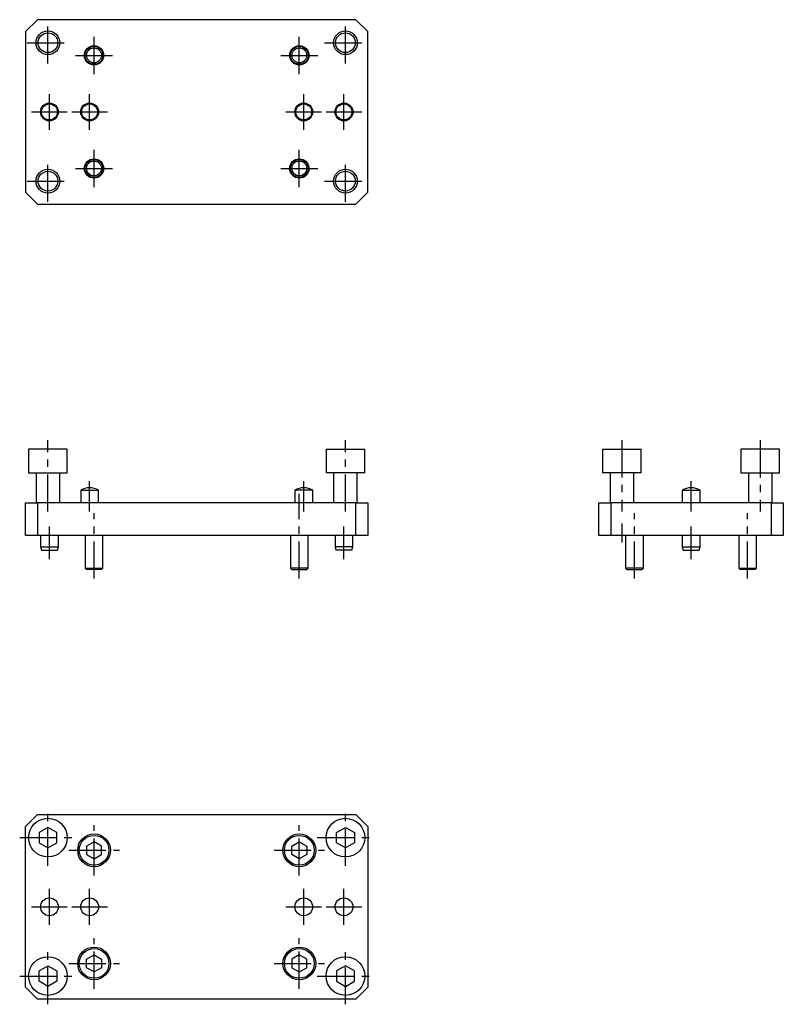
# Model space of a CAD drawing. Extents: x 63 to 320, y -6 to 324.
import ezdxf

# ---------------------------------------------------------------- set-up
doc = ezdxf.new("R2010")
doc.units = 0
doc.header["$LTSCALE"] = 10
doc.linetypes.add('CENTER', pattern=[2, 1.25, -0.25, 0.25, -0.25])
doc.layers.get('0').update_dxf_attribs({"linetype": 'CONTINUOUS'})

# ---------------------------------------------------------------- blocks, each defined once
blk = doc.blocks.new('AID3')
at = {"color": 7, "linetype": 'CONTINUOUS'}
for p, q in [((78.947534, 180.126869), (65.947534, 180.126869)), ((65.947534, 180.126869), (65.947534, 172.126869)), ((78.947534, 172.126869), (78.947534, 180.126869)), ((165.947534, 180.126869), (178.947534, 180.126869)), ((165.947534, 180.126869), (165.947534, 172.126869)), ((178.947534, 172.126869), (178.947534, 180.126869)), ((65.947534, 172.126869), (78.947534, 172.126869)), ((68.447534, 172.126869), (68.447534, 162.126869)), ((76.447534, 162.126869), (76.447534, 172.126869)), ((178.947534, 172.126869), (165.947534, 172.126869)), ((168.447534, 172.126869), (168.447534, 162.126869)), ((176.447534, 162.126869), (176.447534, 172.126869)), ((83.447534, 166.326869), (89.447534, 166.326869)), ((83.447534, 166.326869), (83.447534, 162.126869)), ((86.454201, 167.126872), (86.440866, 167.126872)), ((89.447534, 162.126869), (89.447534, 166.326869)), ((161.447534, 166.326869), (155.447534, 166.326869)), ((155.447534, 166.326869), (155.447534, 162.126869)), ((158.454201, 167.126872), (158.440866, 167.126872)), ((161.447534, 162.126869), (161.447534, 166.326869)), ((64.947534, 151.126869), (64.947534, 162.126869)), ((64.947534, 162.126869), (68.947534, 162.126869)), ((68.947534, 162.126869), (68.947534, 151.126869)), ((175.947534, 162.126869), (68.947534, 162.126869)), ((175.947534, 151.126869), (175.947534, 162.126869)), ((175.947534, 162.126869), (179.947534, 162.126869)), ((179.947534, 162.126869), (179.947534, 151.126869)), ((68.947534, 151.126869), (64.947534, 151.126869)), ((175.947534, 151.126869), (68.947534, 151.126869)), ((69.947534, 151.126869), (69.947534, 147.326869)), ((75.947534, 147.326869), (75.947534, 151.126869)), ((84.947534, 151.126869), (84.947534, 140.126869)), ((90.947534, 140.126869), (90.947534, 151.126869)), ((153.947534, 151.126869), (153.947534, 140.126869)), ((159.947534, 140.126869), (159.947534, 151.126869)), ((168.947534, 151.126869), (168.947534, 147.326869)), ((174.947534, 147.326869), (174.947534, 151.126869)), ((179.947534, 151.126869), (175.947534, 151.126869)), ((69.947534, 147.326869), (75.947534, 147.326869)), ((69.947534, 147.326869), (70.269073, 146.126869)), ((70.269073, 146.126869), (75.625995, 146.126869)), ((75.625995, 146.126869), (75.947534, 147.326869)), ((174.947534, 147.326869), (168.947534, 147.326869)), ((168.947534, 147.326869), (169.269073, 146.126869)), ((174.625995, 146.126869), (169.269073, 146.126869)), ((174.625995, 146.126869), (174.947534, 147.326869)), ((84.947534, 140.126869), (90.947534, 140.126869)), ((84.947534, 140.126869), (85.447534, 139.626869)), ((90.447534, 139.626869), (85.447534, 139.626869)), ((90.447534, 139.626869), (90.947534, 140.126869)), ((159.947534, 140.126869), (153.947534, 140.126869)), ((153.947534, 140.126869), (154.447534, 139.626869)), ((154.447534, 139.626869), (159.447534, 139.626869)), ((159.447534, 139.626869), (159.947534, 140.126869))]:
    blk.add_line(p, q, dxfattribs=at)
for centre, start, end in [((86.440866, 161.126872), 90, 119.926506), ((86.454201, 161.126872), 60.073494, 90), ((158.440866, 161.126872), 90, 119.926506), ((158.454201, 161.126872), 60.073494, 90)]:
    blk.add_arc(centre, 6, start, end, dxfattribs=at)
blk = doc.blocks.new('AID123')
at = {"color": 7, "linetype": 'CONTINUOUS'}
for p, q in [((68.947534, 324.431468), (64.947534, 320.431468)), ((175.947534, 324.431468), (68.947534, 324.431468)), ((179.947534, 320.431468), (175.947534, 324.431468)), ((64.947534, 320.431468), (64.947534, 266.431468)), ((179.947534, 266.431468), (179.947534, 320.431468)), ((64.947534, 266.431468), (68.947534, 262.431468)), ((175.947534, 262.431468), (179.947534, 266.431468)), ((68.947534, 262.431468), (175.947534, 262.431468))]:
    blk.add_line(p, q, dxfattribs=at)
for centre, radius in [((72.447534, 316.681468), 4), ((72.447534, 316.681468), 3.3235), ((172.447534, 316.681468), 4), ((172.447534, 316.681468), 3.3235), ((87.947534, 312.431468), 3.25), ((87.947534, 312.431468), 3), ((87.947534, 312.431468), 2.5), ((156.947534, 312.431468), 3.25), ((156.947534, 312.431468), 3), ((156.947534, 312.431468), 2.5), ((72.947534, 293.431468), 3), ((72.947534, 293.431468), 2.678461), ((86.447534, 293.431468), 3), ((86.447534, 293.431468), 2.678461), ((158.447534, 293.431468), 3), ((158.447534, 293.431468), 2.678461), ((171.947534, 293.431468), 3), ((171.947534, 293.431468), 2.678461), ((87.947534, 274.431468), 3.25), ((87.947534, 274.431468), 3), ((87.947534, 274.431468), 2.5), ((156.947534, 274.431468), 3.25), ((156.947534, 274.431468), 3), ((156.947534, 274.431468), 2.5), ((72.447534, 270.181468), 4), ((72.447534, 270.181468), 3.3235), ((172.447534, 270.181468), 4), ((172.447534, 270.181468), 3.3235)]:
    blk.add_circle(centre, radius, dxfattribs=at)
blk = doc.blocks.new('AID199')
at = {"color": 7, "linetype": 'CONTINUOUS'}
for p, q in [((68.947534, 57.322269), (64.947534, 53.322269)), ((68.947534, 57.322269), (175.947534, 57.322269)), ((179.947534, 53.322269), (175.947534, 57.322269)), ((64.947534, -0.677731), (64.947534, 53.322269)), ((72.447534, 53.036371), (69.447534, 51.30432)), ((75.447534, 51.30432), (72.447534, 53.036371)), ((169.447534, 51.30432), (172.447534, 53.036371)), ((172.447534, 53.036371), (175.447534, 51.30432)), ((179.947534, 53.322269), (179.947534, -0.677731)), ((69.447534, 51.30432), (69.447534, 47.840218)), ((75.447534, 47.840218), (75.447534, 51.30432)), ((169.447534, 47.840218), (169.447534, 51.30432)), ((175.447534, 51.30432), (175.447534, 47.840218)), ((69.447534, 47.840218), (72.447534, 46.108167)), ((72.447534, 46.108167), (75.447534, 47.840218)), ((87.947534, 48.20902), (85.447534, 46.765645)), ((85.447534, 46.765645), (85.447534, 43.878893)), ((90.447534, 46.765645), (87.947534, 48.20902)), ((90.447534, 43.878893), (90.447534, 46.765645)), ((154.447534, 46.765645), (156.947534, 48.20902)), ((154.447534, 43.878893), (154.447534, 46.765645)), ((156.947534, 48.20902), (159.447534, 46.765645)), ((159.447534, 46.765645), (159.447534, 43.878893)), ((172.447534, 46.108167), (169.447534, 47.840218)), ((175.447534, 47.840218), (172.447534, 46.108167)), ((85.447534, 43.878893), (87.947534, 42.435518)), ((87.947534, 42.435518), (90.447534, 43.878893)), ((156.947534, 42.435518), (154.447534, 43.878893)), ((159.447534, 43.878893), (156.947534, 42.435518)), ((85.447534, 8.765645), (87.947534, 10.20902)), ((87.947534, 10.20902), (90.447534, 8.765645)), ((156.947534, 10.20902), (154.447534, 8.765645)), ((159.447534, 8.765645), (156.947534, 10.20902)), ((85.447534, 5.878893), (85.447534, 8.765645)), ((90.447534, 8.765645), (90.447534, 5.878893)), ((154.447534, 8.765645), (154.447534, 5.878893)), ((159.447534, 5.878893), (159.447534, 8.765645)), ((69.447534, 4.80432), (72.447534, 6.536371)), ((69.447534, 1.340218), (69.447534, 4.80432)), ((72.447534, 6.536371), (75.447534, 4.80432)), ((75.447534, 4.80432), (75.447534, 1.340218)), ((87.947534, 4.435518), (85.447534, 5.878893)), ((90.447534, 5.878893), (87.947534, 4.435518)), ((154.447534, 5.878893), (156.947534, 4.435518)), ((156.947534, 4.435518), (159.447534, 5.878893)), ((172.447534, 6.536371), (169.447534, 4.80432)), ((169.447534, 4.80432), (169.447534, 1.340218)), ((175.447534, 4.80432), (172.447534, 6.536371)), ((175.447534, 1.340218), (175.447534, 4.80432)), ((72.447534, -0.391833), (69.447534, 1.340218)), ((75.447534, 1.340218), (72.447534, -0.391833)), ((169.447534, 1.340218), (172.447534, -0.391833)), ((172.447534, -0.391833), (175.447534, 1.340218)), ((64.947534, -0.677731), (68.947534, -4.677731)), ((175.947534, -4.677731), (179.947534, -0.677731)), ((175.947534, -4.677731), (68.947534, -4.677731))]:
    blk.add_line(p, q, dxfattribs=at)
for centre, radius in [((72.447534, 49.572269), 6.5), ((172.447534, 49.572269), 6.5), ((87.947534, 45.322269), 5.5), ((87.947534, 45.322269), 5), ((156.947534, 45.322269), 5.5), ((156.947534, 45.322269), 5), ((72.947534, 26.322269), 3), ((86.447534, 26.322269), 3), ((158.447534, 26.322269), 3), ((171.947534, 26.322269), 3), ((87.947534, 7.322269), 5.5), ((87.947534, 7.322269), 5), ((156.947534, 7.322269), 5.5), ((156.947534, 7.322269), 5), ((72.447534, 3.072269), 6.5), ((172.447534, 3.072269), 6.5)]:
    blk.add_circle(centre, radius, dxfattribs=at)
blk = doc.blocks.new('AID347')
at = {"color": 7, "linetype": 'CONTINUOUS'}
for p, q in [((258.898813, 180.126869), (271.898813, 180.126869)), ((258.898813, 180.126869), (258.898813, 172.126869)), ((271.898813, 172.126869), (271.898813, 180.126869)), ((318.398813, 180.126869), (305.398813, 180.126869)), ((305.398813, 180.126869), (305.398813, 172.126869)), ((318.398813, 172.126869), (318.398813, 180.126869)), ((265.398813, 172.126869), (258.898813, 172.126869)), ((261.398813, 172.126869), (261.398813, 162.126869)), ((271.898813, 172.126869), (265.398813, 172.126869)), ((269.398813, 162.126869), (269.398813, 172.126869)), ((305.398813, 172.126869), (311.898813, 172.126869)), ((307.898813, 172.126869), (307.898813, 162.126869)), ((311.898813, 172.126869), (318.398813, 172.126869)), ((315.898813, 162.126869), (315.898813, 172.126869)), ((285.648813, 166.326869), (288.648813, 166.326869)), ((285.648813, 166.326869), (285.648813, 162.126869)), ((288.655481, 167.126872), (288.642146, 167.126872)), ((288.648813, 166.326869), (291.648813, 166.326869)), ((291.648813, 162.126869), (291.648813, 166.326869)), ((257.648813, 151.126869), (257.648813, 162.126869)), ((257.648813, 162.126869), (261.648813, 162.126869)), ((261.648813, 162.126869), (261.648813, 151.126869)), ((315.648813, 162.126869), (261.648813, 162.126869)), ((315.648813, 151.126869), (315.648813, 162.126869)), ((315.648813, 162.126869), (319.648813, 162.126869)), ((319.648813, 162.126869), (319.648813, 151.126869)), ((261.648813, 151.126869), (257.648813, 151.126869)), ((315.648813, 151.126869), (261.648813, 151.126869)), ((266.648813, 151.126869), (266.648813, 140.126869)), ((272.648813, 140.126869), (272.648813, 151.126869)), ((285.648813, 151.126869), (285.648813, 147.326869)), ((291.648813, 147.326869), (291.648813, 151.126869)), ((304.648813, 151.126869), (304.648813, 140.126869)), ((310.648813, 140.126869), (310.648813, 151.126869)), ((319.648813, 151.126869), (315.648813, 151.126869)), ((285.648813, 147.326869), (291.648813, 147.326869)), ((285.648813, 147.326869), (285.970352, 146.126869)), ((285.970352, 146.126869), (288.648813, 146.126869)), ((288.648813, 146.126869), (291.327274, 146.126869)), ((291.327274, 146.126869), (291.648813, 147.326869)), ((272.648813, 140.126869), (266.648813, 140.126869)), ((266.648813, 140.126869), (267.148813, 139.626869)), ((267.148813, 139.626869), (272.148813, 139.626869)), ((272.148813, 139.626869), (272.648813, 140.126869)), ((304.648813, 140.126869), (310.648813, 140.126869)), ((304.648813, 140.126869), (305.148813, 139.626869)), ((310.148813, 139.626869), (305.148813, 139.626869)), ((310.148813, 139.626869), (310.648813, 140.126869))]:
    blk.add_line(p, q, dxfattribs=at)
for centre, start, end in [((288.642146, 161.126872), 90, 119.926506), ((288.655481, 161.126872), 60.073494, 90)]:
    blk.add_arc(centre, 6, start, end, dxfattribs=at)

msp = doc.modelspace()

# ---------------------------------------------------------------- linework, layer by layer
at = {"color": 1, "linetype": 'CENTER'}
for p, q in [((72.447534, 309.681468), (72.447534, 323.681468)), ((172.447534, 309.681468), (172.447534, 323.681468)), ((87.947534, 306.181468), (87.947534, 318.681468)), ((156.947534, 306.181468), (156.947534, 318.681468)), ((65.447534, 316.681468), (79.447534, 316.681468)), ((165.447534, 316.681468), (179.447534, 316.681468)), ((81.697534, 312.431468), (94.197534, 312.431468)), ((150.697534, 312.431468), (163.197534, 312.431468)), ((72.947534, 287.431468), (72.947534, 299.431468)), ((86.447534, 287.431468), (86.447534, 299.431468)), ((158.447534, 287.431468), (158.447534, 299.431468)), ((171.947534, 287.431468), (171.947534, 299.431468)), ((66.947534, 293.431468), (78.947534, 293.431468)), ((80.447534, 293.431468), (92.447534, 293.431468)), ((152.447534, 293.431468), (164.447534, 293.431468)), ((165.947534, 293.431468), (177.947534, 293.431468)), ((87.947534, 268.181468), (87.947534, 280.681468)), ((156.947534, 268.181468), (156.947534, 280.681468)), ((72.447534, 263.181468), (72.447534, 277.181468)), ((172.447534, 263.181468), (172.447534, 277.181468)), ((81.697534, 274.431468), (94.197534, 274.431468)), ((150.697534, 274.431468), (163.197534, 274.431468)), ((65.447534, 270.181468), (79.447534, 270.181468)), ((165.447534, 270.181468), (179.447534, 270.181468)), ((72.447534, 159.126869), (72.447534, 183.126869)), ((172.447534, 159.126869), (172.447534, 183.126869)), ((265.398813, 183.126869), (265.398813, 159.126869)), ((311.898813, 183.126869), (311.898813, 159.126869)), ((86.447534, 159.126869), (86.447534, 169.326869)), ((158.447534, 159.126869), (158.447534, 169.326869)), ((288.648813, 159.126869), (288.648813, 169.326869)), ((156.947534, 136.626869), (156.947534, 165.126869)), ((87.947534, 136.626869), (87.947534, 158.626869)), ((269.648813, 136.626869), (269.648813, 158.626869)), ((307.648813, 136.626869), (307.648813, 158.626869)), ((72.947534, 143.126869), (72.947534, 154.126869)), ((171.947534, 143.126869), (171.947534, 154.126869)), ((265.398813, 155.126869), (265.398813, 148.803369)), ((288.648813, 143.126869), (288.648813, 154.126869)), ((72.447534, 40.072269), (72.447534, 59.072269)), ((172.447534, 40.072269), (172.447534, 59.072269)), ((87.947534, 36.822269), (87.947534, 53.822269)), ((156.947534, 36.822269), (156.947534, 53.822269)), ((62.947534, 49.572269), (81.947534, 49.572269)), ((162.947534, 49.572269), (181.947534, 49.572269)), ((79.447534, 45.322269), (96.447534, 45.322269)), ((148.447534, 45.322269), (165.447534, 45.322269)), ((72.947534, 20.322269), (72.947534, 32.322269)), ((86.447534, 20.322269), (86.447534, 32.322269)), ((158.447534, 20.322269), (158.447534, 32.322269)), ((171.947534, 20.322269), (171.947534, 32.322269)), ((66.947534, 26.322269), (78.947534, 26.322269)), ((80.447534, 26.322269), (92.447534, 26.322269)), ((152.447534, 26.322269), (164.447534, 26.322269)), ((165.947534, 26.322269), (177.947534, 26.322269)), ((87.947534, -1.177731), (87.947534, 15.822269)), ((156.947534, -1.177731), (156.947534, 15.822269)), ((72.447534, -6.427731), (72.447534, 12.572269)), ((172.447534, -6.427731), (172.447534, 12.572269)), ((79.447534, 7.322269), (96.447534, 7.322269)), ((148.447534, 7.322269), (165.447534, 7.322269)), ((62.947534, 3.072269), (81.947534, 3.072269)), ((162.947534, 3.072269), (181.947534, 3.072269))]:
    msp.add_line(p, q, dxfattribs=at)

# ---------------------------------------------------------------- block references
for name in ['AID123', 'AID3', 'AID347', 'AID199']:
    msp.add_blockref(name, (0, 0))

doc.saveas('drawing.dxf')
